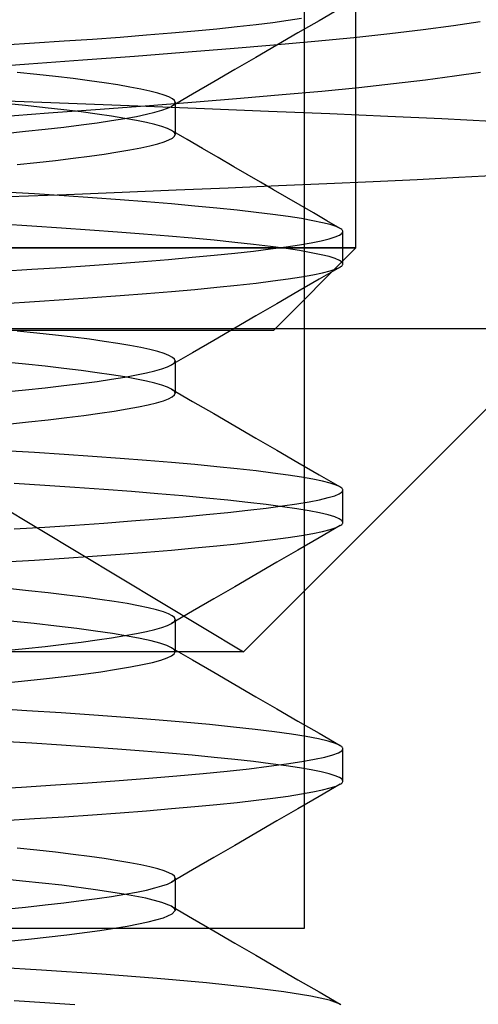
# Model space of a CAD drawing. Units: millimetres. Extents: x -24.2 to 24.1, y -23.3 to 26.4.
# Drawn here: x 4.1 to 5.5, y 6.3 to 9.4 of the extents above; entities that cross this region are included whole.
import ezdxf

# ---------------------------------------------------------------- set-up
doc = ezdxf.new("R2010")
doc.units = ezdxf.units.MM
doc.layers.add('MAIN-2', color=7, linetype='Continuous')

msp = doc.modelspace()

# ---------------------------------------------------------------- linework, layer by layer
at = {"layer": 'MAIN-2'}
for p, q in [((5.1538, 8.656), (5.1538, 18.4096)), ((5.1538, 8.656), (5.1538, 18.4096)), ((5.1538, 8.656), (5.1538, 18.4096)), ((5.1538, 8.656), (5.1538, 18.4096)), ((5.1538, 8.656), (5.1538, 18.4096)), ((5.1538, 8.656), (5.1538, 18.4096)), ((4.9951, 6.5516), (4.9951, 13.4066)), ((5.1051, 9.3968), (5.0399, 9.359)), ((4.8448, 9.3474), (4.8973, 9.3539)), ((4.8973, 9.3539), (4.9442, 9.3603)), ((4.9442, 9.3603), (4.9855, 9.3667)), ((5.0399, 9.359), (4.9747, 9.3212)), ((5.4556, 9.3439), (5.5385, 9.3564)), ((4.5827, 9.3213), (4.6556, 9.3278)), ((4.6556, 9.3278), (4.7237, 9.3343)), ((4.7237, 9.3343), (4.7869, 9.3408)), ((4.7869, 9.3408), (4.8448, 9.3474)), ((5.2594, 9.3194), (5.3624, 9.3316)), ((5.3624, 9.3316), (5.4556, 9.3439)), ((4.1589, 9.2904), (4.2504, 9.2963)), ((4.2504, 9.2963), (4.3389, 9.3024)), ((4.3389, 9.3024), (4.424, 9.3086)), ((4.424, 9.3086), (4.5054, 9.3149)), ((4.5054, 9.3149), (4.5827, 9.3213)), ((4.8997, 9.2843), (5.0273, 9.2957)), ((4.9747, 9.3212), (4.9095, 9.2834)), ((5.0273, 9.2957), (5.1475, 9.3074)), ((5.1475, 9.3074), (5.2594, 9.3194)), ((4.0647, 9.2846), (4.1589, 9.2904)), ((4.4686, 9.2497), (4.6209, 9.2616)), ((4.6209, 9.2616), (4.7648, 9.2731)), ((4.7648, 9.2731), (4.8997, 9.2843)), ((4.9095, 9.2834), (4.8442, 9.2456)), ((4.1413, 9.2253), (4.3084, 9.2376)), ((4.3084, 9.2376), (4.4686, 9.2497)), ((4.8442, 9.2456), (4.779, 9.2077)), ((3.9678, 9.2129), (4.1413, 9.2253)), ((4.779, 9.2077), (4.7137, 9.1699)), ((5.4593, 9.1882), (5.5392, 9.2002)), ((4.1667, 9.1927), (4.1055, 9.199)), ((4.2245, 9.1863), (4.1667, 9.1927)), ((4.2786, 9.1798), (4.2245, 9.1863)), ((4.3289, 9.1733), (4.2786, 9.1798)), ((4.3751, 9.1668), (4.3289, 9.1733)), ((4.7137, 9.1699), (4.6484, 9.1319)), ((5.2707, 9.1644), (5.3696, 9.1762)), ((5.3696, 9.1762), (5.4593, 9.1882)), ((4.417, 9.1603), (4.3751, 9.1668)), ((4.4546, 9.1539), (4.417, 9.1603)), ((4.4878, 9.1476), (4.4546, 9.1539)), ((4.5164, 9.1413), (4.4878, 9.1476)), ((4.5405, 9.1351), (4.5164, 9.1413)), ((4.9259, 9.1303), (5.0482, 9.1414)), ((5.0482, 9.1414), (5.1633, 9.1528)), ((5.1633, 9.1528), (5.2707, 9.1644)), ((4.2646, 9.1027), (4.0422, 9.1108)), ((4.5147, 9.097), (4.6599, 9.1084)), ((4.5601, 9.1291), (4.5405, 9.1351)), ((4.5752, 9.1232), (4.5601, 9.1291)), ((4.5858, 9.1175), (4.5752, 9.1232)), ((4.6484, 9.1319), (4.5831, 9.094)), ((4.5921, 9.112), (4.5858, 9.1175)), ((4.5942, 9.1066), (4.5921, 9.112)), ((4.6599, 9.1084), (4.797, 9.1195)), ((4.797, 9.1195), (4.9259, 9.1303)), ((4.1314, 9.0964), (4.0668, 9.1029)), ((4.1926, 9.0899), (4.1314, 9.0964)), ((4.2501, 9.0833), (4.1926, 9.0899)), ((4.2024, 9.0735), (4.362, 9.0854)), ((4.3036, 9.0766), (4.2501, 9.0833)), ((4.4788, 9.0945), (4.2646, 9.1027)), ((4.362, 9.0854), (4.5147, 9.097)), ((4.6851, 9.0865), (4.4788, 9.0945)), ((4.532, 9.0758), (4.5537, 9.0821)), ((4.5537, 9.0821), (4.5707, 9.0881)), ((4.5707, 9.0881), (4.5831, 9.094)), ((4.5831, 9.094), (4.5865, 9.0962)), ((4.5865, 9.0962), (4.5893, 9.0983)), ((4.5893, 9.0983), (4.5915, 9.1005)), ((4.5915, 9.1005), (4.593, 9.1025)), ((4.593, 9.1025), (4.5939, 9.1046)), ((4.5939, 9.1046), (4.5942, 9.1066)), ((4.5942, 9.1066), (4.5942, 9.0066)), ((4.8837, 9.0784), (4.6851, 9.0865)), ((5.0733, 9.0705), (4.8837, 9.0784)), ((4.0367, 9.0615), (4.2024, 9.0735)), ((4.3529, 9.07), (4.3036, 9.0766)), ((4.3979, 9.0634), (4.3529, 9.07)), ((4.3529, 9.0433), (4.3979, 9.0499)), ((4.4385, 9.0568), (4.3979, 9.0634)), ((4.3979, 9.0499), (4.4385, 9.0565)), ((4.4385, 9.0565), (4.4744, 9.063)), ((4.4744, 9.0502), (4.4385, 9.0568)), ((4.4744, 9.063), (4.5056, 9.0695)), ((4.5056, 9.0438), (4.4744, 9.0502)), ((4.5056, 9.0695), (4.532, 9.0758)), ((5.2525, 9.0627), (5.0733, 9.0705)), ((5.4198, 9.055), (5.2525, 9.0627)), ((5.5748, 9.0472), (5.4198, 9.055)), ((4.0668, 9.0104), (4.1314, 9.0169)), ((4.1314, 9.0169), (4.1926, 9.0234)), ((4.1926, 9.0234), (4.2501, 9.03)), ((4.2501, 9.03), (4.3036, 9.0366)), ((4.3036, 9.0366), (4.3529, 9.0433)), ((4.532, 9.0374), (4.5056, 9.0438)), ((4.5537, 9.0312), (4.532, 9.0374)), ((4.5707, 9.0252), (4.5537, 9.0312)), ((4.5831, 9.0193), (4.5707, 9.0252)), ((4.5865, 9.0171), (4.5831, 9.0193)), ((4.6313, 8.9913), (4.5831, 9.0193)), ((4.5893, 9.0149), (4.5865, 9.0171)), ((4.5601, 8.9842), (4.5752, 8.99)), ((4.5752, 8.99), (4.5858, 8.9958)), ((4.5858, 8.9958), (4.5921, 9.0013)), ((4.5915, 9.0128), (4.5893, 9.0149)), ((4.593, 9.0107), (4.5915, 9.0128)), ((4.5921, 9.0013), (4.5942, 9.0066)), ((4.5939, 9.0087), (4.593, 9.0107)), ((4.5942, 9.0066), (4.5939, 9.0087)), ((4.6795, 8.9633), (4.6313, 8.9913)), ((4.417, 8.9529), (4.4546, 8.9594)), ((4.4546, 8.9594), (4.4878, 8.9657)), ((4.4878, 8.9657), (4.5164, 8.972)), ((4.5164, 8.972), (4.5405, 8.9781)), ((4.5405, 8.9781), (4.5601, 8.9842)), ((4.7277, 8.9353), (4.6795, 8.9633)), ((4.8057, 7.4066), (6.359, 8.96)), ((4.1667, 8.9206), (4.2245, 8.927)), ((4.2245, 8.927), (4.2786, 8.9335)), ((4.2786, 8.9335), (4.3289, 8.94)), ((4.3289, 8.94), (4.3751, 8.9465)), ((4.3751, 8.9465), (4.417, 8.9529)), ((4.7759, 8.9074), (4.7277, 8.9353)), ((4.1055, 8.9142), (4.1667, 8.9206)), ((4.8171, 8.8835), (4.7759, 8.9074)), ((4.8582, 8.8596), (4.8171, 8.8835)), ((5.207, 8.8616), (5.3438, 8.868)), ((5.3438, 8.868), (5.4726, 8.8745)), ((5.4726, 8.8745), (5.5934, 8.881)), ((4.4305, 8.8287), (4.5975, 8.8355)), ((4.5975, 8.8355), (4.7587, 8.8422)), ((4.7587, 8.8422), (4.914, 8.8487)), ((4.8994, 8.8357), (4.8582, 8.8596)), ((4.9406, 8.8119), (4.8994, 8.8357)), ((4.914, 8.8487), (5.0636, 8.8552)), ((5.0636, 8.8552), (5.207, 8.8616)), ((4.1589, 8.8229), (4.0647, 8.8287)), ((4.0813, 8.8149), (4.2582, 8.8218)), ((4.2504, 8.817), (4.1589, 8.8229)), ((4.3389, 8.8109), (4.2504, 8.817)), ((4.2582, 8.8218), (4.4305, 8.8287)), ((4.424, 8.8047), (4.3389, 8.8109)), ((4.5054, 8.7984), (4.424, 8.8047)), ((4.9817, 8.788), (4.9406, 8.8119)), ((4.5827, 8.792), (4.5054, 8.7984)), ((4.6556, 8.7855), (4.5827, 8.792)), ((4.7237, 8.779), (4.6556, 8.7855)), ((4.7869, 8.7725), (4.7237, 8.779)), ((5.0229, 8.7642), (4.9817, 8.788)), ((4.8448, 8.7659), (4.7869, 8.7725)), ((4.8973, 8.7594), (4.8448, 8.7659)), ((4.9442, 8.753), (4.8973, 8.7594)), ((4.9855, 8.7466), (4.9442, 8.753)), ((5.0209, 8.7403), (4.9855, 8.7466)), ((5.064, 8.7403), (5.0229, 8.7642)), ((2.6138, 8.7236), (4.8057, 7.4066)), ((4.1511, 8.7234), (4.0574, 8.7291)), ((4.2423, 8.7175), (4.1511, 8.7234)), ((4.3306, 8.7115), (4.2423, 8.7175)), ((5.0506, 8.7341), (5.0209, 8.7403)), ((5.0745, 8.7281), (5.0506, 8.7341)), ((5.1051, 8.7165), (5.064, 8.7403)), ((5.0926, 8.7222), (5.0745, 8.7281)), ((5.1051, 8.7165), (5.0926, 8.7222)), ((5.1078, 8.7148), (5.1051, 8.7165)), ((5.11, 8.7131), (5.1078, 8.7148)), ((5.1117, 8.7115), (5.11, 8.7131)), ((4.4156, 8.7053), (4.3306, 8.7115)), ((4.4969, 8.699), (4.4156, 8.7053)), ((4.5742, 8.6927), (4.4969, 8.699)), ((4.6471, 8.6863), (4.5742, 8.6927)), ((4.7155, 8.6798), (4.6471, 8.6863)), ((5.0461, 8.6781), (5.0708, 8.6842)), ((5.0708, 8.6842), (5.0898, 8.69)), ((5.0898, 8.69), (5.1033, 8.6958)), ((5.1033, 8.6958), (5.1112, 8.7013)), ((5.1112, 8.7013), (5.1138, 8.7066)), ((5.1129, 8.7099), (5.1117, 8.7115)), ((5.1136, 8.7082), (5.1129, 8.7099)), ((5.1138, 8.7066), (5.1136, 8.7082)), ((5.1138, 8.6066), (5.1138, 8.7066)), ((5.1538, 8.656), (0.0738, 8.656)), ((0.0738, 8.656), (5.1538, 8.656)), ((0.0738, 8.656), (5.1538, 8.656)), ((5.1538, 8.656), (0.0738, 8.656)), ((0.0738, 8.656), (5.1538, 8.656)), ((5.1538, 8.656), (0.0738, 8.656)), ((0.0738, 8.656), (5.1538, 8.656)), ((5.1538, 8.656), (0.0738, 8.656)), ((0.0738, 8.656), (5.1538, 8.656)), ((5.1538, 8.656), (0.0738, 8.656)), ((5.1538, 8.656), (0.0738, 8.656)), ((0.0738, 8.656), (5.1538, 8.656)), ((4.7789, 8.6733), (4.7155, 8.6798)), ((4.8372, 8.6668), (4.7789, 8.6733)), ((4.8901, 8.6603), (4.8372, 8.6668)), ((4.8372, 8.6465), (4.8901, 8.6529)), ((4.9376, 8.6539), (4.8901, 8.6603)), ((4.8901, 8.6529), (4.9376, 8.6594)), ((4.8998, 8.402), (5.1538, 8.656)), ((4.8998, 8.402), (5.1538, 8.656)), ((4.8998, 8.402), (5.1538, 8.656)), ((4.8998, 8.402), (5.1538, 8.656)), ((4.8998, 8.402), (5.1538, 8.656)), ((4.8998, 8.402), (5.1538, 8.656)), ((4.9376, 8.6594), (4.9795, 8.6657)), ((4.9795, 8.6476), (4.9376, 8.6539)), ((4.9795, 8.6657), (5.0156, 8.672)), ((5.0156, 8.672), (5.0461, 8.6781)), ((4.5742, 8.6206), (4.6471, 8.627)), ((4.6471, 8.627), (4.7155, 8.6335)), ((4.7155, 8.6335), (4.7789, 8.64)), ((4.7789, 8.64), (4.8372, 8.6465)), ((5.0156, 8.6413), (4.9795, 8.6476)), ((5.0461, 8.6351), (5.0156, 8.6413)), ((5.0708, 8.6291), (5.0461, 8.6351)), ((5.0898, 8.6232), (5.0708, 8.6291)), ((5.1033, 8.6175), (5.0898, 8.6232)), ((4.1511, 8.5899), (4.2423, 8.5958)), ((4.2423, 8.5958), (4.3306, 8.6018)), ((4.3306, 8.6018), (4.4156, 8.608)), ((4.4156, 8.608), (4.4969, 8.6142)), ((4.4969, 8.6142), (4.5742, 8.6206)), ((5.1051, 8.5968), (5.0399, 8.559)), ((5.0745, 8.5852), (5.0926, 8.5911)), ((5.0926, 8.5911), (5.1051, 8.5968)), ((5.1112, 8.612), (5.1033, 8.6175)), ((5.1051, 8.5968), (5.1078, 8.5985)), ((5.1078, 8.5985), (5.11, 8.6001)), ((5.11, 8.6001), (5.1117, 8.6018)), ((5.1138, 8.6066), (5.1112, 8.612)), ((5.1117, 8.6018), (5.1129, 8.6034)), ((5.1129, 8.6034), (5.1136, 8.605)), ((5.1136, 8.605), (5.1138, 8.6066)), ((4.0574, 8.5842), (4.1511, 8.5899)), ((4.8973, 8.5539), (4.9442, 8.5603)), ((4.9442, 8.5603), (4.9855, 8.5667)), ((4.9855, 8.5667), (5.0209, 8.573)), ((5.0209, 8.573), (5.0506, 8.5792)), ((5.0506, 8.5792), (5.0745, 8.5852)), ((4.6556, 8.5278), (4.7237, 8.5343)), ((4.7237, 8.5343), (4.7869, 8.5408)), ((4.7869, 8.5408), (4.8448, 8.5474)), ((4.8448, 8.5474), (4.8973, 8.5539)), ((5.0399, 8.559), (4.9747, 8.5212)), ((4.2504, 8.4963), (4.3389, 8.5024)), ((4.3389, 8.5024), (4.424, 8.5086)), ((4.424, 8.5086), (4.5054, 8.5149)), ((4.5054, 8.5149), (4.5827, 8.5213)), ((4.5827, 8.5213), (4.6556, 8.5278)), ((4.9747, 8.5212), (4.9095, 8.4834)), ((4.0647, 8.4846), (4.1589, 8.4904)), ((4.1589, 8.4904), (4.2504, 8.4963)), ((4.9095, 8.4834), (4.8442, 8.4456)), ((4.8442, 8.4456), (4.779, 8.4077)), ((4.779, 8.4077), (4.7137, 8.3699)), ((-0.6362, 8.4066), (5.8638, 8.4066)), ((-0.6362, 8.4066), (5.8638, 8.4066)), ((-0.6362, 8.4066), (5.8638, 8.4066)), ((-0.6362, 8.4066), (5.8638, 8.4066)), ((-0.6362, 8.4066), (5.8638, 8.4066)), ((-0.6362, 8.4066), (5.8638, 8.4066)), ((-0.6362, 8.4066), (5.8638, 8.4066)), ((-0.6362, 8.4066), (5.8638, 8.4066)), ((-0.6362, 8.4066), (5.8638, 8.4066)), ((-0.6362, 8.4066), (5.8638, 8.4066)), ((-0.6362, 8.4066), (5.8638, 8.4066)), ((-0.6362, 8.4066), (5.8638, 8.4066)), ((0.3278, 8.402), (4.8998, 8.402)), ((4.1667, 8.3927), (4.1055, 8.399)), ((4.2245, 8.3863), (4.1667, 8.3927)), ((4.2786, 8.3798), (4.2245, 8.3863)), ((4.3289, 8.3733), (4.2786, 8.3798)), ((4.3751, 8.3668), (4.3289, 8.3733)), ((4.417, 8.3603), (4.3751, 8.3668)), ((4.4546, 8.3539), (4.417, 8.3603)), ((4.4878, 8.3476), (4.4546, 8.3539)), ((4.5164, 8.3413), (4.4878, 8.3476)), ((4.7137, 8.3699), (4.6484, 8.3319)), ((4.5405, 8.3351), (4.5164, 8.3413)), ((4.5601, 8.3291), (4.5405, 8.3351)), ((4.5752, 8.3232), (4.5601, 8.3291)), ((4.5858, 8.3175), (4.5752, 8.3232)), ((4.6484, 8.3319), (4.5831, 8.294)), ((4.5921, 8.312), (4.5858, 8.3175)), ((4.1314, 8.2964), (4.0668, 8.3029)), ((4.1926, 8.2899), (4.1314, 8.2964)), ((4.2501, 8.2833), (4.1926, 8.2899)), ((4.5537, 8.2821), (4.5707, 8.2881)), ((4.5707, 8.2881), (4.5831, 8.294)), ((4.5831, 8.294), (4.5865, 8.2962)), ((4.5865, 8.2962), (4.5893, 8.2983)), ((4.5893, 8.2983), (4.5915, 8.3005)), ((4.5915, 8.3005), (4.593, 8.3025)), ((4.5942, 8.3066), (4.5921, 8.312)), ((4.593, 8.3025), (4.5939, 8.3046)), ((4.5939, 8.3046), (4.5942, 8.3066)), ((4.5942, 8.3066), (4.5942, 8.2066)), ((4.3036, 8.2766), (4.2501, 8.2833)), ((4.3529, 8.27), (4.3036, 8.2766)), ((4.3979, 8.2634), (4.3529, 8.27)), ((4.4385, 8.2568), (4.3979, 8.2634)), ((4.3979, 8.2499), (4.4385, 8.2565)), ((4.4385, 8.2565), (4.4744, 8.263)), ((4.4744, 8.2502), (4.4385, 8.2568)), ((4.4744, 8.263), (4.5056, 8.2695)), ((4.5056, 8.2695), (4.532, 8.2758)), ((4.532, 8.2758), (4.5537, 8.2821)), ((4.1926, 8.2234), (4.2501, 8.23)), ((4.2501, 8.23), (4.3036, 8.2366)), ((4.3036, 8.2366), (4.3529, 8.2433)), ((4.3529, 8.2433), (4.3979, 8.2499)), ((4.5056, 8.2438), (4.4744, 8.2502)), ((4.532, 8.2374), (4.5056, 8.2438)), ((4.5537, 8.2312), (4.532, 8.2374)), ((4.5707, 8.2252), (4.5537, 8.2312)), ((4.5831, 8.2193), (4.5707, 8.2252)), ((4.0668, 8.2104), (4.1314, 8.2169)), ((4.1314, 8.2169), (4.1926, 8.2234)), ((4.574, 8.1895), (4.5853, 8.1954)), ((4.5865, 8.2171), (4.5831, 8.2193)), ((4.5831, 8.2193), (4.6484, 8.1813)), ((4.5853, 8.1954), (4.592, 8.2011)), ((4.5893, 8.2149), (4.5865, 8.2171)), ((4.5915, 8.2128), (4.5893, 8.2149)), ((4.593, 8.2107), (4.5915, 8.2128)), ((4.592, 8.2011), (4.5942, 8.2066)), ((4.5939, 8.2087), (4.593, 8.2107)), ((4.5942, 8.2066), (4.5939, 8.2087)), ((4.4456, 8.1578), (4.4809, 8.1643)), ((4.4809, 8.1643), (4.5114, 8.1708)), ((4.5114, 8.1708), (4.5371, 8.1772)), ((4.5371, 8.1772), (4.5579, 8.1834)), ((4.5579, 8.1834), (4.574, 8.1895)), ((4.6484, 8.1813), (4.7137, 8.1434)), ((4.2588, 8.1311), (4.3121, 8.1377)), ((4.3121, 8.1377), (4.3611, 8.1444)), ((4.3611, 8.1444), (4.4057, 8.1511)), ((4.4057, 8.1511), (4.4456, 8.1578)), ((4.7137, 8.1434), (4.779, 8.1056)), ((4.0757, 8.1113), (4.1403, 8.1178)), ((4.1403, 8.1178), (4.2015, 8.1244)), ((4.2015, 8.1244), (4.2588, 8.1311)), ((4.779, 8.1056), (4.8442, 8.0677)), ((4.8442, 8.0677), (4.9095, 8.0299)), ((4.1589, 8.0229), (4.0647, 8.0287)), ((4.2504, 8.017), (4.1589, 8.0229)), ((4.3389, 8.0109), (4.2504, 8.017)), ((4.9095, 8.0299), (4.9747, 7.9921)), ((4.424, 8.0047), (4.3389, 8.0109)), ((4.5054, 7.9984), (4.424, 8.0047)), ((4.5827, 7.992), (4.5054, 7.9984)), ((4.6556, 7.9855), (4.5827, 7.992)), ((4.7237, 7.979), (4.6556, 7.9855)), ((4.9747, 7.9921), (5.0399, 7.9543)), ((4.7869, 7.9725), (4.7237, 7.979)), ((4.8448, 7.9659), (4.7869, 7.9725)), ((4.8973, 7.9594), (4.8448, 7.9659)), ((4.9442, 7.953), (4.8973, 7.9594)), ((4.9855, 7.9466), (4.9442, 7.953)), ((5.0399, 7.9543), (5.1051, 7.9165)), ((4.1913, 7.9208), (4.0957, 7.9268)), ((4.2841, 7.9147), (4.1913, 7.9208)), ((5.0209, 7.9403), (4.9855, 7.9466)), ((5.0506, 7.9341), (5.0209, 7.9403)), ((5.0745, 7.9281), (5.0506, 7.9341)), ((5.0926, 7.9222), (5.0745, 7.9281)), ((5.1051, 7.9165), (5.0926, 7.9222)), ((4.3735, 7.9084), (4.2841, 7.9147)), ((4.4592, 7.902), (4.3735, 7.9084)), ((4.5409, 7.8955), (4.4592, 7.902)), ((4.618, 7.8889), (4.5409, 7.8955)), ((5.0883, 7.8895), (5.1026, 7.8954)), ((5.1026, 7.8954), (5.111, 7.9011)), ((5.1078, 7.9148), (5.1051, 7.9165)), ((5.11, 7.9131), (5.1078, 7.9148)), ((5.1117, 7.9115), (5.11, 7.9131)), ((5.111, 7.9011), (5.1138, 7.9066)), ((5.1129, 7.9099), (5.1117, 7.9115)), ((5.1136, 7.9082), (5.1129, 7.9099)), ((5.1138, 7.9066), (5.1136, 7.9082)), ((5.1138, 7.8066), (5.1138, 7.9066)), ((4.6904, 7.8822), (4.618, 7.8889)), ((4.7577, 7.8755), (4.6904, 7.8822)), ((4.8195, 7.8688), (4.7577, 7.8755)), ((4.8758, 7.8622), (4.8195, 7.8688)), ((4.9263, 7.8555), (4.8758, 7.8622)), ((4.9263, 7.8578), (4.9708, 7.8643)), ((4.9708, 7.8643), (5.0093, 7.8708)), ((5.0093, 7.8708), (5.0417, 7.8772)), ((5.0417, 7.8772), (5.068, 7.8834)), ((5.068, 7.8834), (5.0883, 7.8895)), ((4.618, 7.8244), (4.6904, 7.8311)), ((4.6904, 7.8311), (4.7577, 7.8377)), ((4.7577, 7.8377), (4.8195, 7.8444)), ((4.8195, 7.8444), (4.8758, 7.8511)), ((4.8758, 7.8511), (4.9263, 7.8578)), ((4.9708, 7.849), (4.9263, 7.8555)), ((5.0093, 7.8425), (4.9708, 7.849)), ((5.0417, 7.8361), (5.0093, 7.8425)), ((5.068, 7.8299), (5.0417, 7.8361)), ((5.0883, 7.8238), (5.068, 7.8299)), ((4.1913, 7.7925), (4.2841, 7.7986)), ((4.2841, 7.7986), (4.3735, 7.8049)), ((4.3735, 7.8049), (4.4592, 7.8113)), ((4.4592, 7.8113), (4.5409, 7.8178)), ((4.5409, 7.8178), (4.618, 7.8244)), ((5.1026, 7.8179), (5.0883, 7.8238)), ((5.111, 7.8122), (5.1026, 7.8179)), ((5.1051, 7.7968), (5.1078, 7.7985)), ((5.1078, 7.7985), (5.11, 7.8001)), ((5.11, 7.8001), (5.1117, 7.8018)), ((5.1138, 7.8066), (5.111, 7.8122)), ((5.1117, 7.8018), (5.1129, 7.8034)), ((5.1129, 7.8034), (5.1136, 7.805)), ((5.1136, 7.805), (5.1138, 7.8066)), ((4.0957, 7.7865), (4.1913, 7.7925)), ((4.9855, 7.7667), (5.0209, 7.773)), ((5.0209, 7.773), (5.0506, 7.7792)), ((5.1051, 7.7968), (5.0399, 7.759)), ((5.0506, 7.7792), (5.0745, 7.7852)), ((5.0745, 7.7852), (5.0926, 7.7911)), ((5.0926, 7.7911), (5.1051, 7.7968)), ((4.7237, 7.7343), (4.7869, 7.7408)), ((4.7869, 7.7408), (4.8448, 7.7474)), ((4.8448, 7.7474), (4.8973, 7.7539)), ((4.8973, 7.7539), (4.9442, 7.7603)), ((4.9442, 7.7603), (4.9855, 7.7667)), ((5.0399, 7.759), (4.9747, 7.7212)), ((4.3389, 7.7024), (4.424, 7.7086)), ((4.424, 7.7086), (4.5054, 7.7149)), ((4.5054, 7.7149), (4.5827, 7.7213)), ((4.5827, 7.7213), (4.6556, 7.7278)), ((4.6556, 7.7278), (4.7237, 7.7343)), ((4.9747, 7.7212), (4.9095, 7.6834)), ((4.0647, 7.6846), (4.1589, 7.6904)), ((4.1589, 7.6904), (4.2504, 7.6963)), ((4.2504, 7.6963), (4.3389, 7.7024)), ((4.9095, 7.6834), (4.8442, 7.6456)), ((4.8442, 7.6456), (4.779, 7.6077)), ((4.1403, 7.5955), (4.0757, 7.602)), ((4.2015, 7.5889), (4.1403, 7.5955)), ((4.2588, 7.5822), (4.2015, 7.5889)), ((4.779, 7.6077), (4.7137, 7.5699)), ((4.3121, 7.5755), (4.2588, 7.5822)), ((4.3611, 7.5688), (4.3121, 7.5755)), ((4.4057, 7.5622), (4.3611, 7.5688)), ((4.4456, 7.5555), (4.4057, 7.5622)), ((4.4809, 7.549), (4.4456, 7.5555)), ((4.7137, 7.5699), (4.6484, 7.5319)), ((4.5114, 7.5425), (4.4809, 7.549)), ((4.5371, 7.5361), (4.5114, 7.5425)), ((4.5579, 7.5299), (4.5371, 7.5361)), ((4.574, 7.5238), (4.5579, 7.5299)), ((4.6484, 7.5319), (4.5831, 7.494)), ((4.1583, 7.4936), (4.0849, 7.5011)), ((4.5707, 7.4881), (4.5831, 7.494)), ((4.5853, 7.5179), (4.574, 7.5238)), ((4.5831, 7.494), (4.5865, 7.4962)), ((4.592, 7.5122), (4.5853, 7.5179)), ((4.5865, 7.4962), (4.5893, 7.4983)), ((4.5893, 7.4983), (4.5915, 7.5005)), ((4.5915, 7.5005), (4.593, 7.5025)), ((4.5942, 7.5066), (4.592, 7.5122)), ((4.593, 7.5025), (4.5939, 7.5046)), ((4.5939, 7.5046), (4.5942, 7.5066)), ((4.5942, 7.5066), (4.5942, 7.4066)), ((4.2269, 7.486), (4.1583, 7.4936)), ((4.2903, 7.4783), (4.2269, 7.486)), ((4.3483, 7.4706), (4.2903, 7.4783)), ((4.4005, 7.463), (4.3483, 7.4706)), ((4.4744, 7.463), (4.5056, 7.4695)), ((4.5056, 7.4695), (4.532, 7.4758)), ((4.532, 7.4758), (4.5537, 7.4821)), ((4.5537, 7.4821), (4.5707, 7.4881)), ((4.2501, 7.43), (4.3036, 7.4366)), ((4.3036, 7.4366), (4.3529, 7.4433)), ((4.3529, 7.4433), (4.3979, 7.4499)), ((4.3979, 7.4499), (4.4385, 7.4565)), ((4.4466, 7.4554), (4.4005, 7.463)), ((4.4385, 7.4565), (4.4744, 7.463)), ((4.4865, 7.4478), (4.4466, 7.4554)), ((4.5202, 7.4404), (4.4865, 7.4478)), ((4.5474, 7.4332), (4.5202, 7.4404)), ((4.5684, 7.4261), (4.5474, 7.4332)), ((4.8057, 7.4066), (0.422, 7.4066)), ((4.8057, 7.4066), (0.422, 7.4066)), ((4.0668, 7.4104), (4.1314, 7.4169)), ((4.1314, 7.4169), (4.1926, 7.4234)), ((4.1926, 7.4234), (4.2501, 7.43)), ((4.5831, 7.4193), (4.5684, 7.4261)), ((4.5865, 7.4171), (4.5831, 7.4193)), ((4.5831, 7.4193), (4.6484, 7.3813)), ((4.5893, 7.4149), (4.5865, 7.4171)), ((4.5915, 7.4128), (4.5893, 7.4149)), ((4.593, 7.4107), (4.5915, 7.4128)), ((4.5915, 7.4005), (4.5942, 7.4066)), ((4.5939, 7.4087), (4.593, 7.4107)), ((4.5942, 7.4066), (4.5939, 7.4087)), ((4.493, 7.3668), (4.5244, 7.3739)), ((4.5244, 7.3739), (4.5499, 7.3809)), ((4.5499, 7.3809), (4.5695, 7.3876)), ((4.5695, 7.3876), (4.5833, 7.3942)), ((4.5833, 7.3942), (4.5915, 7.4005)), ((4.6484, 7.3813), (4.7137, 7.3434)), ((4.3103, 7.3375), (4.3643, 7.3449)), ((4.3643, 7.3449), (4.4129, 7.3523)), ((4.4129, 7.3523), (4.4558, 7.3596)), ((4.4558, 7.3596), (4.493, 7.3668)), ((4.7137, 7.3434), (4.779, 7.3056)), ((4.0456, 7.3084), (4.1184, 7.3155)), ((4.1184, 7.3155), (4.187, 7.3228)), ((4.187, 7.3228), (4.2511, 7.3301)), ((4.2511, 7.3301), (4.3103, 7.3375)), ((4.779, 7.3056), (4.8442, 7.2677)), ((4.8442, 7.2677), (4.9095, 7.2299)), ((4.1355, 7.2243), (4.0264, 7.2309)), ((4.2413, 7.2176), (4.1355, 7.2243)), ((4.9095, 7.2299), (4.9747, 7.1921)), ((4.3432, 7.2106), (4.2413, 7.2176)), ((4.4405, 7.2034), (4.3432, 7.2106)), ((4.5329, 7.1961), (4.4405, 7.2034)), ((4.6197, 7.1887), (4.5329, 7.1961)), ((4.9747, 7.1921), (5.0399, 7.1543)), ((4.7004, 7.1813), (4.6197, 7.1887)), ((4.7746, 7.1738), (4.7004, 7.1813)), ((4.842, 7.1663), (4.7746, 7.1738)), ((4.9022, 7.1588), (4.842, 7.1663)), ((4.9551, 7.1514), (4.9022, 7.1588)), ((4.1511, 7.1234), (4.0574, 7.1291)), ((5.0003, 7.1441), (4.9551, 7.1514)), ((5.038, 7.1369), (5.0003, 7.1441)), ((5.0679, 7.1299), (5.038, 7.1369)), ((5.0399, 7.1543), (5.1051, 7.1165)), ((5.0903, 7.1231), (5.0679, 7.1299)), ((4.2423, 7.1175), (4.1511, 7.1234)), ((4.3306, 7.1115), (4.2423, 7.1175)), ((4.4156, 7.1053), (4.3306, 7.1115)), ((4.4969, 7.099), (4.4156, 7.1053)), ((4.5742, 7.0927), (4.4969, 7.099)), ((5.1051, 7.1165), (5.0903, 7.1231)), ((5.1001, 7.0942), (5.1104, 7.1005)), ((5.1078, 7.1148), (5.1051, 7.1165)), ((5.11, 7.1131), (5.1078, 7.1148)), ((5.1117, 7.1115), (5.11, 7.1131)), ((5.1104, 7.1005), (5.1138, 7.1066)), ((5.1129, 7.1099), (5.1117, 7.1115)), ((5.1136, 7.1082), (5.1129, 7.1099)), ((5.1138, 7.1066), (5.1136, 7.1082)), ((5.1138, 7.0066), (5.1138, 7.1066)), ((4.6471, 7.0863), (4.5742, 7.0927)), ((4.7155, 7.0798), (4.6471, 7.0863)), ((4.7789, 7.0733), (4.7155, 7.0798)), ((4.8372, 7.0668), (4.7789, 7.0733)), ((4.9861, 7.0668), (5.0257, 7.0739)), ((5.0257, 7.0739), (5.0579, 7.0809)), ((5.0579, 7.0809), (5.0826, 7.0876)), ((5.0826, 7.0876), (5.1001, 7.0942)), ((4.6807, 7.0301), (4.7554, 7.0375)), ((4.7554, 7.0375), (4.8236, 7.0449)), ((4.8236, 7.0449), (4.8849, 7.0523)), ((4.8901, 7.0603), (4.8372, 7.0668)), ((4.8849, 7.0523), (4.9391, 7.0596)), ((4.9376, 7.0539), (4.8901, 7.0603)), ((4.9795, 7.0476), (4.9376, 7.0539)), ((4.9391, 7.0596), (4.9861, 7.0668)), ((5.0156, 7.0413), (4.9795, 7.0476)), ((5.0461, 7.0351), (5.0156, 7.0413)), ((4.3246, 7.0014), (4.4213, 7.0084)), ((4.4213, 7.0084), (4.5132, 7.0155)), ((4.5132, 7.0155), (4.5998, 7.0228)), ((4.5998, 7.0228), (4.6807, 7.0301)), ((5.0708, 7.0291), (5.0461, 7.0351)), ((5.0898, 7.0232), (5.0708, 7.0291)), ((5.1033, 7.0175), (5.0898, 7.0232)), ((5.1112, 7.012), (5.1033, 7.0175)), ((5.1138, 7.0066), (5.1112, 7.012)), ((5.1136, 7.005), (5.1138, 7.0066)), ((4.0113, 6.9815), (4.1191, 6.9879)), ((4.1191, 6.9879), (4.2237, 6.9946)), ((4.2237, 6.9946), (4.3246, 7.0014)), ((5.0209, 6.973), (5.0506, 6.9792)), ((5.1051, 6.9968), (5.0399, 6.959)), ((5.0506, 6.9792), (5.0745, 6.9852)), ((5.0745, 6.9852), (5.0926, 6.9911)), ((5.0926, 6.9911), (5.1051, 6.9968)), ((5.1051, 6.9968), (5.1078, 6.9985)), ((5.1078, 6.9985), (5.11, 7.0001)), ((5.11, 7.0001), (5.1117, 7.0018)), ((5.1117, 7.0018), (5.1129, 7.0034)), ((5.1129, 7.0034), (5.1136, 7.005)), ((4.7869, 6.9408), (4.8448, 6.9474)), ((4.8448, 6.9474), (4.8973, 6.9539)), ((4.8973, 6.9539), (4.9442, 6.9603)), ((4.9442, 6.9603), (4.9855, 6.9667)), ((5.0399, 6.959), (4.9747, 6.9212)), ((4.9855, 6.9667), (5.0209, 6.973)), ((4.424, 6.9086), (4.5054, 6.9149)), ((4.5054, 6.9149), (4.5827, 6.9213)), ((4.5827, 6.9213), (4.6556, 6.9278)), ((4.6556, 6.9278), (4.7237, 6.9343)), ((4.7237, 6.9343), (4.7869, 6.9408)), ((4.9747, 6.9212), (4.9095, 6.8834)), ((4.0647, 6.8846), (4.1589, 6.8904)), ((4.1589, 6.8904), (4.2504, 6.8963)), ((4.2504, 6.8963), (4.3389, 6.9024)), ((4.3389, 6.9024), (4.424, 6.9086)), ((4.9095, 6.8834), (4.8442, 6.8456)), ((4.8442, 6.8456), (4.779, 6.8077)), ((4.1667, 6.7927), (4.1055, 6.799)), ((4.779, 6.8077), (4.7137, 6.7699)), ((4.2245, 6.7863), (4.1667, 6.7927)), ((4.2786, 6.7798), (4.2245, 6.7863)), ((4.3289, 6.7733), (4.2786, 6.7798)), ((4.3751, 6.7668), (4.3289, 6.7733)), ((4.417, 6.7603), (4.3751, 6.7668)), ((4.7137, 6.7699), (4.6484, 6.7319)), ((4.4546, 6.7539), (4.417, 6.7603)), ((4.4878, 6.7476), (4.4546, 6.7539)), ((4.5164, 6.7413), (4.4878, 6.7476)), ((4.5405, 6.7351), (4.5164, 6.7413)), ((4.5601, 6.7291), (4.5405, 6.7351)), ((4.1223, 6.6973), (3.9873, 6.7103)), ((4.5752, 6.7232), (4.5601, 6.7291)), ((4.5858, 6.7175), (4.5752, 6.7232)), ((4.6484, 6.7319), (4.5831, 6.694)), ((4.5921, 6.712), (4.5858, 6.7175)), ((4.5915, 6.7005), (4.593, 6.7025)), ((4.5942, 6.7066), (4.5921, 6.712)), ((4.593, 6.7025), (4.5939, 6.7046)), ((4.5939, 6.7046), (4.5942, 6.7066)), ((4.5942, 6.7066), (4.5942, 6.6066)), ((4.2433, 6.6841), (4.1223, 6.6973)), ((4.3484, 6.6706), (4.2433, 6.6841)), ((4.5056, 6.6695), (4.532, 6.6758)), ((4.532, 6.6758), (4.5537, 6.6821)), ((4.5537, 6.6821), (4.5707, 6.6881)), ((4.5707, 6.6881), (4.5831, 6.694)), ((4.5831, 6.694), (4.5865, 6.6962)), ((4.5865, 6.6962), (4.5893, 6.6983)), ((4.5893, 6.6983), (4.5915, 6.7005)), ((4.3036, 6.6366), (4.3529, 6.6433)), ((4.4357, 6.6572), (4.3484, 6.6706)), ((4.3529, 6.6433), (4.3979, 6.6499)), ((4.3979, 6.6499), (4.4385, 6.6565)), ((4.5042, 6.6441), (4.4357, 6.6572)), ((4.4385, 6.6565), (4.4744, 6.663)), ((4.4744, 6.663), (4.5056, 6.6695)), ((4.5533, 6.6314), (4.5042, 6.6441)), ((4.0668, 6.6104), (4.1314, 6.6169)), ((4.1314, 6.6169), (4.1926, 6.6234)), ((4.1926, 6.6234), (4.2501, 6.63)), ((4.2501, 6.63), (4.3036, 6.6366)), ((4.5831, 6.6193), (4.5533, 6.6314)), ((4.5865, 6.6171), (4.5831, 6.6193)), ((4.5831, 6.6193), (4.6484, 6.5813)), ((4.5893, 6.6149), (4.5865, 6.6171)), ((4.5915, 6.6128), (4.5893, 6.6149)), ((4.593, 6.6107), (4.5915, 6.6128)), ((4.5939, 6.6087), (4.593, 6.6107)), ((4.5114, 6.5708), (4.5579, 6.5834)), ((4.5579, 6.5834), (4.5853, 6.5954)), ((4.5853, 6.5954), (4.5942, 6.6066)), ((4.5942, 6.6066), (4.5939, 6.6087)), ((4.6484, 6.5813), (4.7137, 6.5434)), ((3.8584, 6.5516), (4.9951, 6.5516)), ((4.3611, 6.5444), (4.4456, 6.5578)), ((4.4456, 6.5578), (4.5114, 6.5708)), ((4.1403, 6.5178), (4.2588, 6.5311)), ((4.2588, 6.5311), (4.3611, 6.5444)), ((4.7137, 6.5434), (4.779, 6.5056)), ((4.0078, 6.5049), (4.1403, 6.5178)), ((4.779, 6.5056), (4.8442, 6.4677)), ((4.8442, 6.4677), (4.9095, 6.4299)), ((4.1803, 6.4215), (3.9816, 6.4335)), ((4.9095, 6.4299), (4.9747, 6.3921)), ((4.3671, 6.4089), (4.1803, 6.4215)), ((4.5386, 6.3957), (4.3671, 6.4089)), ((4.6916, 6.3821), (4.5386, 6.3957)), ((4.8231, 6.3684), (4.6916, 6.3821)), ((4.9313, 6.3548), (4.8231, 6.3684)), ((4.9747, 6.3921), (5.0399, 6.3543)), ((5.0146, 6.3415), (4.9313, 6.3548)), ((5.0724, 6.3287), (5.0146, 6.3415)), ((5.0399, 6.3543), (5.1051, 6.3165)), ((4.1913, 6.3208), (4.0957, 6.3268)), ((4.2841, 6.3147), (4.1913, 6.3208)), ((5.1051, 6.3165), (5.0724, 6.3287)), ((5.1078, 6.3148), (5.1051, 6.3165))]:
    msp.add_line(p, q, dxfattribs=at)

doc.saveas('drawing.dxf')
